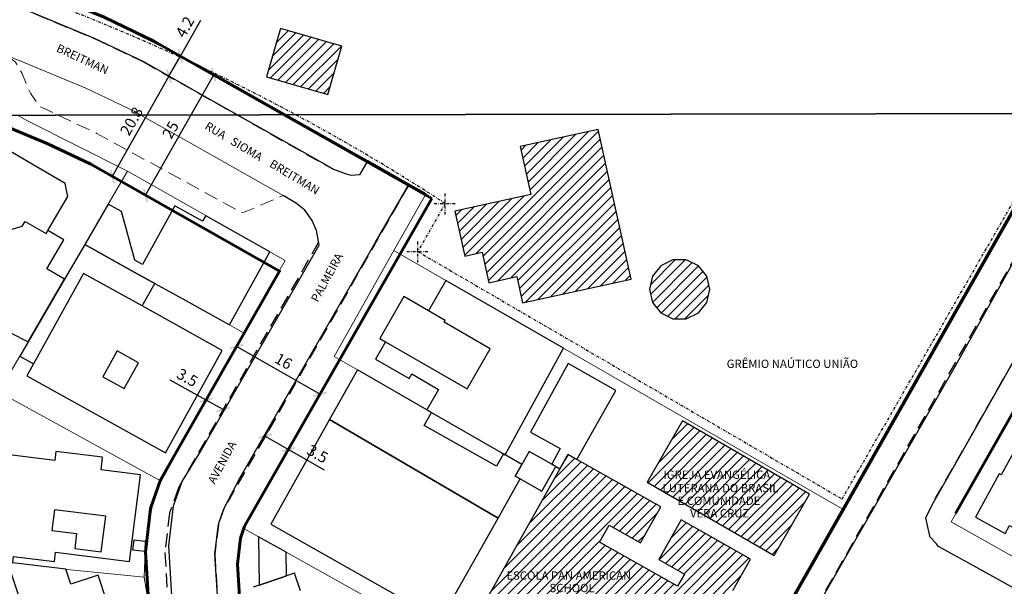
# Model space of a CAD drawing. Units: millimetres. Extents: x 280708 to 283149, y 1674344 to 1677126.
# Drawn here: x 282261 to 282439, y 1675924 to 1676026 of the extents above; entities that cross this region are included whole.
import ezdxf
from ezdxf.enums import TextEntityAlignment as Align

# ---------------------------------------------------------------- set-up
doc = ezdxf.new("R2010")
doc.units = ezdxf.units.MM
doc.header["$MEASUREMENT"] = 0
doc.header["$PDMODE"] = 2
doc.header["$PDSIZE"] = 2
for name, pattern in [('DASHDOT', [1, 0.5, -0.25, 0, -0.25]), ('DASHED2', [0.375, 0.25, -0.125]), ('HIDDEN', [0.375, 0.25, -0.125])]:
    doc.linetypes.add(name, pattern=pattern)
for name, color, linetype in [('_COORDENADAS_SIRGAS', 7, 'Continuous'), ('_cotas', 7, 'Continuous'), ('_meio fio', 7, 'DASHED2'), ('Edificacoes', 2, 'Continuous'), ('Edificacoes_Notaveis', 2, 'Continuous'), ('Escola_Publica_Privada', 6, 'Continuous'), ('Igrejas_Templos_Capelas', 212, 'Continuous'), ('T-MATRICULA', 5, 'DASHDOT'), ('Topon_de_Vias', 7, 'Continuous'), ('Topon_Edif_Notaveis', 7, 'Continuous'), ('Topon_Escola_Publica_Privada', 7, 'Continuous'), ('Topon_Igrejas', 7, 'Continuous')]:
    doc.layers.add(name, color=color, linetype=linetype)
for name, color, linetype, lineweight in [('_traçado meio fio', 7, 'Continuous', 60), ('Edificacoes_Notaveis_Hatch', 8, 'Continuous', 9), ('Meio_Fio', 8, 'HIDDEN', 18), ('Muro_Grade', 8, 'Continuous', 20), ('Pavimentacao_Asfaltica_Mfio', 10, 'Continuous', 30), ('Pavimentacao_Nao_Asfaltica_Mfio', 10, 'Continuous', 30), ('Pavimentacao_Nao_Asfaltica_S_Mfio', 10, 'Continuous', 15)]:
    doc.layers.add(name, color=color, linetype=linetype, lineweight=lineweight)
doc.layers.add('Malha', color=7, linetype='Continuous', plot=False)
doc.styles.add('Arial', font='arial.ttf', dxfattribs={"height": 1.5})
doc.styles.get("Standard").update_dxf_attribs({"font": 'arial.ttf'})
doc.dimstyles.new('AEROS UPV', dxfattribs={"dimtxt": 2, "dimasz": 2.5, "dimexe": 1.25, "dimexo": 0.625, "dimtad": 1, "dimdsep": 46, "dimtxsty": 'Standard', "dimblk": 'ARCHTICK', "dimcen": 2.5, "dimadec": 0, "dimazin": 0, "dimtfac": 1, "dimtmove": 0, "dimatfit": 3, "dimfxl": 1, "dimarcsym": 0})

# ---------------------------------------------------------------- blocks, each defined once
blk = doc.blocks.new('_ARCHTICK')
at = {"color": 0, "linetype": 'ByBlock', "lineweight": -2}
blk.add_solid([(0.398, 0.309), (0.309, 0.398), (-0.309, -0.398), (-0.398, -0.309)], dxfattribs=at)
blk = doc.blocks.new('*D747')
at = {"layer": '_cotas', "color": 0, "lineweight": -2, "transparency": 16777216}
for p, q in [((282284.06, 1675994.66), (282296.38, 1676016.41)), ((282297.34, 1676015.87), (282295.29, 1676017.03)), ((282285.03, 1675994.11), (282282.97, 1675995.27))]:
    blk.add_line(p, q, dxfattribs=at)
at = {"layer": 'Defpoints', "color": 0, "transparency": 16777216}
for p in [(282296.38, 1676016.41), (282297.89, 1676015.56), (282285.57, 1675993.8)]:
    blk.add_point(p, dxfattribs=at)
at = {"layer": '_cotas', "color": 0, "lineweight": -2, "transparency": 16777216, "xscale": 2.5, "yscale": 2.5, "zscale": 2.5}
for p, rotation in [((282296.38, 1676016.41), 60.48869709602134), ((282284.06, 1675994.66), 240.4886970960213)]:
    blk.add_blockref('_ARCHTICK', p, dxfattribs=dict(at, rotation=rotation))
at = {"layer": '_cotas', "color": 0, "transparency": 16777216, "insert": (282288.79, 1676006.35), "char_height": 2, "attachment_point": 5, "rotation": 60.4887}
blk.add_mtext('25', dxfattribs=at)
blk = doc.blocks.new('*D748')
at = {"layer": '_cotas', "color": 0, "lineweight": -2, "transparency": 16777216}
for p, q in [((282300.84, 1675967.88), (282301.15, 1675968.43)), ((282300.53, 1675967.34), (282315.6, 1675958.74)), ((282315.91, 1675959.28), (282316.22, 1675959.82))]:
    blk.add_line(p, q, dxfattribs=at)
at = {"layer": 'Defpoints', "color": 0, "transparency": 16777216}
for p in [(282300.53, 1675967.34), (282315.6, 1675958.74), (282315.6, 1675958.74)]:
    blk.add_point(p, dxfattribs=at)
at = {"layer": '_cotas', "color": 0, "lineweight": -2, "transparency": 16777216, "xscale": 2.5, "yscale": 2.5, "zscale": 2.5}
for p, rotation in [((282300.53, 1675967.34), 150.2665791053753), ((282315.6, 1675958.74), 330.2665791053753)]:
    blk.add_blockref('_ARCHTICK', p, dxfattribs=dict(at, rotation=rotation))
at = {"layer": '_cotas', "color": 0, "transparency": 16777216, "insert": (282308.88, 1675964.47), "char_height": 2, "attachment_point": 5, "rotation": 330.2666}
blk.add_mtext('16', dxfattribs=at)
blk = doc.blocks.new('*D749')
at = {"layer": '_cotas', "color": 0, "lineweight": -2, "transparency": 16777216}
for p, q in [((282305.64, 1675951.08), (282306.31, 1675952.25)), ((282305.69, 1675951.17), (282309.9, 1675948.76)), ((282309.85, 1675948.67), (282310.52, 1675949.85)), ((282309.9, 1675948.76), (282316.33, 1675945.09))]:
    blk.add_line(p, q, dxfattribs=at)
at = {"layer": 'Defpoints', "color": 0, "transparency": 16777216}
for p in [(282305.33, 1675950.53), (282309.9, 1675948.76), (282309.54, 1675948.13)]:
    blk.add_point(p, dxfattribs=at)
at = {"layer": '_cotas', "color": 0, "lineweight": -2, "transparency": 16777216, "xscale": 2.5, "yscale": 2.5, "zscale": 2.5}
for p, rotation in [((282305.69, 1675951.17), 150.266579105999), ((282309.9, 1675948.76), 330.2665791059991)]:
    blk.add_blockref('_ARCHTICK', p, dxfattribs=dict(at, rotation=rotation))
at = {"layer": '_cotas', "color": 0, "transparency": 16777216, "insert": (282315.02, 1675947.74), "char_height": 2, "attachment_point": 5, "rotation": 330.2666}
blk.add_mtext('3.5', dxfattribs=at)
blk = doc.blocks.new('*D750')
at = {"layer": '_cotas', "color": 0, "lineweight": -2, "transparency": 16777216}
for p, q in [((282295.01, 1675957.66), (282288.53, 1675961.26)), ((282298.07, 1675955.96), (282295.01, 1675957.66)), ((282295.31, 1675958.21), (282295.61, 1675958.76)), ((282298.37, 1675956.51), (282298.67, 1675957.06))]:
    blk.add_line(p, q, dxfattribs=at)
at = {"layer": 'Defpoints', "color": 0, "transparency": 16777216}
for p in [(282295.01, 1675957.66), (282295.01, 1675957.66), (282298.07, 1675955.96)]:
    blk.add_point(p, dxfattribs=at)
at = {"layer": '_cotas', "color": 0, "lineweight": -2, "transparency": 16777216, "xscale": 2.5, "yscale": 2.5, "zscale": 2.5}
for p, rotation in [((282295.01, 1675957.66), 150.9421536091477), ((282298.07, 1675955.96), 330.9421536091477)]:
    blk.add_blockref('_ARCHTICK', p, dxfattribs=dict(at, rotation=rotation))
at = {"layer": '_cotas', "color": 0, "transparency": 16777216, "insert": (282291.48, 1675961.51), "char_height": 2, "attachment_point": 5, "rotation": 330.9422}
blk.add_mtext('3.5', dxfattribs=at)
blk = doc.blocks.new('*D952')
at = {"layer": '_COORDENADAS_SIRGAS', "color": 0, "lineweight": -2, "transparency": 16777216}
for p, q in [((282290.36, 1676019.82), (282294.03, 1676026.3)), ((282288.29, 1676016.16), (282290.36, 1676019.82)), ((282290.38, 1676019.81), (282291.45, 1676019.2)), ((282288.31, 1676016.15), (282289.38, 1676015.55))]:
    blk.add_line(p, q, dxfattribs=at)
at = {"layer": 'Defpoints', "color": 0, "transparency": 16777216}
for p in [(282289.84, 1676020.11), (282290.36, 1676019.82), (282287.77, 1676016.46)]:
    blk.add_point(p, dxfattribs=at)
at = {"layer": '_COORDENADAS_SIRGAS', "color": 0, "lineweight": -2, "transparency": 16777216, "xscale": 2.5, "yscale": 2.5, "zscale": 2.5}
for p, rotation in [((282290.36, 1676019.82), 60.48869709626238), ((282288.29, 1676016.16), 240.4886970962624)]:
    blk.add_blockref('_ARCHTICK', p, dxfattribs=dict(at, rotation=rotation))
at = {"layer": '_COORDENADAS_SIRGAS', "color": 0, "transparency": 16777216, "insert": (282291.39, 1676024.95), "char_height": 2, "attachment_point": 5, "rotation": 60.4887}
blk.add_mtext('4.2', dxfattribs=at)
blk = doc.blocks.new('*D1094')
at = {"layer": '_cotas', "color": 0, "lineweight": -2, "transparency": 16777216}
for p, q in [((282288.29, 1676016.16), (282278.04, 1675998.06)), ((282287.74, 1676016.47), (282287.2, 1676016.78)), ((282277.5, 1675998.37), (282276.96, 1675998.68))]:
    blk.add_line(p, q, dxfattribs=at)
at = {"layer": 'Defpoints', "color": 0, "transparency": 16777216}
for p in [(282288.29, 1676016.16), (282278.04, 1675998.06), (282278.04, 1675998.06)]:
    blk.add_point(p, dxfattribs=at)
at = {"layer": '_cotas', "color": 0, "lineweight": -2, "transparency": 16777216, "xscale": 2.5, "yscale": 2.5, "zscale": 2.5}
for p, rotation in [((282288.29, 1676016.16), 60.48869709597266), ((282278.04, 1675998.06), 240.4886970959727)]:
    blk.add_blockref('_ARCHTICK', p, dxfattribs=dict(at, rotation=rotation))
at = {"layer": '_cotas', "color": 0, "transparency": 16777216, "insert": (282281.73, 1676007.92), "char_height": 2, "attachment_point": 5, "rotation": 60.4887}
blk.add_mtext('20.8', dxfattribs=at)

msp = doc.modelspace()

# ---------------------------------------------------------------- hatches: boundary and pattern name
at = {"layer": 'Edificacoes_Notaveis_Hatch'}
h = msp.add_hatch(dxfattribs=at)
h.set_pattern_fill('ANSI31', color=256, scale=10)
h.paths.add_polyline_path([(282308.422, 1676024.792), (282319.534, 1676021.603), (282317.021, 1676012.843), (282305.908, 1676016.032)])
h = msp.add_hatch(dxfattribs=at)
h.set_pattern_fill('ANSI31', color=256, scale=10)
h.paths.add_polyline_path([(282365.867, 1676006.563), (282371.835, 1675979.541), (282352.227, 1675975.211), (282351.177, 1675979.966), (282346.105, 1675978.846), (282344.886, 1675984.367), (282341.768, 1675983.679), (282339.977, 1675991.787), (282353.716, 1675994.821), (282351.808, 1676003.458)])
h = msp.add_hatch(dxfattribs=at)
h.set_pattern_fill('ANSI31', color=256, scale=10)
h.paths.add_polyline_path([(282386.059, 1675977.685), (282385.519, 1675975.319), (282384.006, 1675973.421), (282381.819, 1675972.368), (282379.392, 1675972.368), (282377.205, 1675973.421), (282375.691, 1675975.319), (282375.151, 1675977.685), (282375.691, 1675980.051), (282377.205, 1675981.949), (282379.392, 1675983.002), (282381.819, 1675983.002), (282384.006, 1675981.949), (282385.519, 1675980.051)])
h = msp.add_hatch(dxfattribs=at)
h.set_pattern_fill('ANSI31', color=256, scale=10)
h.paths.add_polyline_path([(282381.121, 1675953.908), (282404.101, 1675940.686), (282397.721, 1675929.598), (282374.741, 1675942.821)])
h = msp.add_hatch(dxfattribs=at)
h.set_pattern_fill('ANSI31', color=256, scale=10)
h.paths.add_polyline_path([(282362.038, 1675946.954), (282377.197, 1675938.401), (282373.528, 1675931.896), (282367.865, 1675935.09), (282366.132, 1675932.018), (282380.242, 1675924.057), (282381.48, 1675926.252), (282376.849, 1675928.865), (282380.884, 1675936.017), (282393.429, 1675928.939), (282390.232, 1675923.271), (282389.614, 1675923.619), (282380.028, 1675906.627), (282380.623, 1675906.291), (282377.407, 1675900.59), (282363.133, 1675908.642), (282367.102, 1675915.676), (282373.216, 1675912.227), (282374.375, 1675914.282), (282360.428, 1675922.151), (282359.069, 1675919.742), (282362.593, 1675917.753), (282358.931, 1675911.263), (282344.418, 1675919.451), (282358.981, 1675945.264), (282359.937, 1675946.958), (282360.442, 1675947.854)])

# ---------------------------------------------------------------- linework, layer by layer
at = {"layer": '_meio fio', "ltscale": 10}
for p, q in [((282426.833, 1675939.821), (282646.856, 1676326.536)), ((282366.261, 1675851.56), (282601.742, 1676265.443)), ((282331.698, 1675996.698), (282298.2, 1675938.05)), ((282298.2, 1675938.05), (282297.221, 1675935.264)), ((282297.221, 1675935.264), (282296.57, 1675929.855)), ((282296.57, 1675929.855), (282297.092, 1675921.458))]:
    msp.add_line(p, q, dxfattribs=at)
msp.add_lwpolyline([(282156.315, 1676048.501), (282243.401, 1676033.428), (282260.607, 1676028.889), (282274.85, 1676022.971), (282283.736, 1676018.742), (282318.072, 1675999.307)], dxfattribs=at)
msp.add_lwpolyline([(282315.336, 1675986.198), (282289.98, 1675941.804), (282288.404, 1675937.318), (282287.536, 1675930.116), (282288.154, 1675920.188), (282289.767, 1675912.98), (282300.988, 1675880.031, -0.4148645), (282297.856, 1675873.683), (282233.404, 1675851.892)], format="xyb", dxfattribs=at)
at = {"layer": '_traçado meio fio', "ltscale": 0.1}
for p, q in [((282362.105, 1675853.354), (282597.831, 1676267.668)), ((282335.795, 1675994.101), (282301.964, 1675934.871)), ((282301.964, 1675934.871), (282301.218, 1675932.746)), ((282301.218, 1675932.746), (282300.65, 1675928.034)), ((282300.65, 1675928.034), (282301.136, 1675920.233))]:
    msp.add_line(p, q, dxfattribs=at)
for points in [[(282430.505, 1675937.175), (282651.167, 1676325.012), (282702.027, 1676249.359)], [(282155.593, 1676052.888), (282244.297, 1676037.535), (282261.955, 1676032.877), (282276.559, 1676026.809), (282285.675, 1676022.471), (282335.795, 1675994.101)]]:
    msp.add_lwpolyline(points, dxfattribs=at)
at = {"layer": '_traçado meio fio'}
msp.add_lwpolyline([(282232.603, 1675854.26), (282298.482, 1675876.533), (282286.392, 1675912.031), (282284.678, 1675919.695), (282284.023, 1675930.217), (282284.975, 1675938.116), (282286.783, 1675943.264), (282308.3, 1675980.937), (282274.131, 1676000.278), (282266.385, 1676003.964), (282253.933, 1676009.138), (282252.155, 1676009.607)], dxfattribs=at)
at = {"layer": 'Edificacoes', "flags": 128}
for points in [[(282256.503, 1675971.39), (282262.83, 1675968.213), (282269.421, 1675979.519), (282266.208, 1675981.392), (282269.251, 1675986.612), (282266.392, 1675988.278), (282269.975, 1675994.423), (282269.629, 1675996.213), (282269.514, 1675996.81), (282257.882, 1676003.591)], [(282256.774, 1675987.64), (282261.774, 1675989.107), (282262.267, 1675989.953), (282266.075, 1675987.734), (282266.392, 1675988.278), (282269.975, 1675994.423), (282269.629, 1675996.213), (282269.514, 1675996.81), (282257.882, 1676003.591)], [(282312.083, 1675923.209), (282311.004, 1675926.423), (282309.535, 1675925.93), (282309.535, 1675925.93), (282308.521, 1675925.589), (282304.577, 1675924.265), (282303.497, 1675923.903)]]:
    msp.add_lwpolyline(points, dxfattribs=at)
for points in [[(282295.088, 1675990.916), (282294.926, 1675991.007), (282294.359, 1675989.987), (282289.374, 1675992.757), (282283.487, 1675982.162), (282282.115, 1675982.924), (282279.683, 1675991.71), (282277.3, 1675993.034), (282273.072, 1675985.781), (282282.566, 1675980.505), (282285.71, 1675978.759), (282291.308, 1675975.648), (282299.201, 1675971.263), (282306.524, 1675984.444), (282295.088, 1675990.916)], [(282273.072, 1675985.781), (282269.421, 1675979.519), (282262.83, 1675968.213), (282261.299, 1675965.587), (282263.776, 1675964.21), (282262.592, 1675962.078), (282287.65, 1675948.155), (282297.92, 1675966.638), (282283.444, 1675974.681), (282285.71, 1675978.759), (282282.566, 1675980.505), (282273.072, 1675985.781)], [(282263.776, 1675964.21), (282262.592, 1675962.078), (282287.65, 1675948.155), (282297.92, 1675966.638), (282283.444, 1675974.681), (282272.862, 1675980.561), (282263.776, 1675964.21)], [(282348.553, 1675948.072), (282348.746, 1675947.961), (282349.056, 1675947.783), (282359.62, 1675967.066), (282338.359, 1675979.3), (282335.194, 1675973.795), (282330.739, 1675976.356), (282326.383, 1675968.78), (282327.413, 1675968.187), (282325.625, 1675965.077), (282331.698, 1675961.584), (282332.172, 1675962.409), (282337.038, 1675959.611), (282334.915, 1675955.92), (282335.324, 1675955.685), (282335.732, 1675955.45), (282348.361, 1675948.183), (282348.553, 1675948.072)], [(282327.413, 1675968.187), (282342.198, 1675959.686), (282346.372, 1675966.945), (282338.071, 1675971.718), (282338.254, 1675972.035), (282335.194, 1675973.795), (282330.739, 1675976.356), (282326.383, 1675968.78), (282327.413, 1675968.187)], [(282278.945, 1675966.55), (282276.357, 1675961.892), (282280.177, 1675959.769), (282282.765, 1675964.428), (282278.945, 1675966.55)], [(282347.788, 1675936.353), (282351.786, 1675943.439), (282350.91, 1675943.933), (282352.095, 1675946.034), (282349.056, 1675947.783), (282348.746, 1675947.961), (282347.481, 1675945.721), (282334.406, 1675953.102), (282335.732, 1675955.45), (282335.324, 1675955.685), (282334.915, 1675955.92), (282322.399, 1675963.118), (282317.333, 1675954.143), (282347.788, 1675936.353)], [(282358.224, 1675945.691), (282358.981, 1675945.264), (282359.937, 1675946.958), (282360.442, 1675947.854), (282362.038, 1675946.954), (282369.065, 1675959.411), (282360.439, 1675964.278), (282353.641, 1675951.87), (282359.042, 1675948.911), (282357.502, 1675946.099), (282357.703, 1675945.986), (282358.19, 1675945.711), (282358.224, 1675945.691)], [(282444.616, 1675951.309), (282443.167, 1675952.113), (282438.751, 1675944.156), (282438.416, 1675944.342), (282434.09, 1675936.547), (282439.451, 1675933.572), (282440.245, 1675935.002), (282442.366, 1675933.824), (282444.746, 1675932.504), (282450.928, 1675943.645), (282452.128, 1675945.808), (282457.024, 1675943.091), (282460.074, 1675948.586), (282450.657, 1675954.037), (282447.622, 1675955.795), (282447.231, 1675956.021), (282444.616, 1675951.309)], [(282347.788, 1675936.353), (282317.333, 1675954.143), (282306.679, 1675935.273), (282337.395, 1675917.932), (282347.788, 1675936.353)], [(282443.167, 1675952.113), (282438.751, 1675944.156), (282438.416, 1675944.342), (282434.09, 1675936.547), (282439.451, 1675933.572), (282440.245, 1675935.002), (282442.366, 1675933.824), (282444.746, 1675932.504), (282450.928, 1675943.645), (282452.128, 1675945.808), (282453.627, 1675948.508), (282449.349, 1675950.882), (282448.416, 1675949.2), (282444.616, 1675951.309), (282443.167, 1675952.113)], [(282259.095, 1675928.365), (282260.028, 1675928.255), (282260.175, 1675929.444), (282267.591, 1675928.525), (282267.798, 1675930.199), (282281.174, 1675928.542), (282283.111, 1675944.173), (282276.007, 1675945.053), (282276.29, 1675947.335), (282267.858, 1675948.38), (282267.654, 1675946.739), (282256.041, 1675948.178), (282255.958, 1675947.506), (282251.929, 1675948.006), (282251.515, 1675944.671), (282250.573, 1675944.788), (282248.833, 1675930.736), (282257.245, 1675929.694), (282257.109, 1675928.599), (282259.095, 1675928.365)], [(282350.91, 1675943.933), (282351.786, 1675943.439), (282355.706, 1675941.228), (282358.224, 1675945.691), (282358.19, 1675945.711), (282357.703, 1675945.986), (282357.502, 1675946.099), (282353.429, 1675948.397), (282352.095, 1675946.034), (282350.91, 1675943.933)], [(282267.565, 1675937.865), (282267.104, 1675934.141), (282271.592, 1675933.585), (282271.258, 1675930.888), (282276.048, 1675930.294), (282276.843, 1675936.716), (282267.565, 1675937.865)], [(282283.966, 1675930.372), (282284.036, 1675932.129), (282281.929, 1675932.388), (282281.714, 1675930.651), (282283.966, 1675930.372)], [(282309.497, 1675930.182), (282304.499, 1675932.969), (282304.577, 1675924.265), (282308.521, 1675925.589), (282309.535, 1675925.93), (282309.497, 1675930.182)], [(282260.028, 1675928.255), (282259.095, 1675928.365), (282261.547, 1675920.925), (282265.94, 1675922.373), (282266.554, 1675920.509), (282259.875, 1675918.308), (282261.937, 1675912.052), (282263.704, 1675912.635), (282265.638, 1675906.766), (282265, 1675906.556), (282266.253, 1675902.753), (282273.745, 1675905.313), (282272.518, 1675909.034), (282282.115, 1675912.197), (282280.363, 1675917.515), (282278.513, 1675916.905), (282275.494, 1675926.065), (282270.518, 1675924.425), (282269.63, 1675927.12), (282260.028, 1675928.255)]]:
    msp.add_lwpolyline(points, close=True, dxfattribs=at)
at = {"layer": 'Edificacoes_Notaveis', "flags": 128}
for points in [[(282308.422, 1676024.792), (282305.908, 1676016.032), (282317.021, 1676012.843), (282319.534, 1676021.603), (282308.422, 1676024.792)], [(282365.867, 1676006.563), (282351.808, 1676003.458), (282353.716, 1675994.821), (282339.977, 1675991.787), (282341.768, 1675983.679), (282344.886, 1675984.367), (282346.105, 1675978.846), (282351.177, 1675979.966), (282352.227, 1675975.211), (282371.835, 1675979.541), (282365.867, 1676006.563)], [(282386.059, 1675977.685), (282385.519, 1675980.051), (282384.006, 1675981.949), (282381.819, 1675983.002), (282379.392, 1675983.002), (282377.205, 1675981.949), (282375.691, 1675980.051), (282375.151, 1675977.685), (282375.691, 1675975.319), (282377.205, 1675973.421), (282379.392, 1675972.368), (282381.819, 1675972.368), (282384.006, 1675973.421), (282385.519, 1675975.319)]]:
    msp.add_lwpolyline(points, close=True, dxfattribs=at)
at = {"layer": 'Escola_Publica_Privada', "flags": 128}
msp.add_lwpolyline([(282390.232, 1675923.271), (282393.429, 1675928.939), (282380.884, 1675936.017), (282376.849, 1675928.865), (282381.48, 1675926.252), (282380.242, 1675924.057), (282366.132, 1675932.018), (282367.865, 1675935.09), (282373.528, 1675931.896), (282377.197, 1675938.401), (282362.038, 1675946.954), (282362.038, 1675946.954), (282360.442, 1675947.854), (282359.937, 1675946.958), (282358.981, 1675945.264), (282344.418, 1675919.451)], dxfattribs=at)
at = {"layer": 'Igrejas_Templos_Capelas', "flags": 128}
msp.add_lwpolyline([(282381.121, 1675953.908), (282374.741, 1675942.821), (282397.721, 1675929.598), (282404.101, 1675940.686), (282381.121, 1675953.908)], close=True, dxfattribs=at)
at = {"layer": 'Malha', "flags": 128}
for points in [[(282155.483, 1676563.221), (282637.768, 1676563.99), (282638.64, 1676009.727), (282156.379, 1676008.958), (282155.483, 1676563.221)], [(282156.379, 1676008.958), (282638.64, 1676009.727), (282639.511, 1675455.463), (282157.275, 1675454.694), (282156.379, 1676008.958)]]:
    msp.add_lwpolyline(points, close=True, dxfattribs=at)
at = {"layer": 'Meio_Fio', "ltscale": 10, "flags": 128}
for points in [[(282259.01, 1676019.918), (282260.561, 1676018.689), (282261.667, 1676016.798), (282263.245, 1676013.11), (282264.797, 1676010.771), (282268.256, 1676009.136)], [(282268.256, 1676009.136), (282275.25, 1676005.829), (282298.77, 1675993.012), (282301.59, 1675991.469), (282308.927, 1675994.633)]]:
    msp.add_lwpolyline(points, dxfattribs=at)
at = {"layer": 'Muro_Grade', "flags": 128}
for points in [[(282309.572, 1676009.202), (282293.834, 1676018.096), (282274.469, 1676027.747), (282263.28, 1676032.509), (282256.725, 1676034.403), (282238.338, 1676038.71), (282157.19, 1676052.755), (282156.306, 1676054.024)], [(282260.926, 1676009.124), (282262.714, 1676008.14), (282280.784, 1675999.01)], [(282328.971, 1675984.701), (282334.77, 1675994.962), (282309.572, 1676009.202)], [(282410.03, 1675938.061), (282450.616, 1676009.427)], [(282273.072, 1675985.781), (282277.3, 1675993.034), (282280.784, 1675999.01)], [(282280.784, 1675999.01), (282294.926, 1675991.007), (282295.088, 1675990.916), (282306.524, 1675984.444), (282309.281, 1675982.884), (282301.768, 1675969.836)], [(282273.072, 1675985.781), (282269.421, 1675979.519), (282262.83, 1675968.213)], [(282301.768, 1675969.836), (282299.201, 1675971.263), (282291.308, 1675975.648), (282285.71, 1675978.759), (282282.566, 1675980.505), (282273.072, 1675985.781)], [(282349.056, 1675947.783), (282348.746, 1675947.961), (282348.553, 1675948.072), (282348.361, 1675948.183), (282335.732, 1675955.45), (282335.324, 1675955.685), (282334.915, 1675955.92), (282322.399, 1675963.118), (282318.156, 1675965.563), (282328.971, 1675984.701)], [(282359.62, 1675967.066), (282351.878, 1675971.521), (282350.036, 1675972.581), (282338.359, 1675979.3), (282328.971, 1675984.701)], [(282233.637, 1675982.874), (282237.235, 1675981.066), (282237.41, 1675980.979), (282241.984, 1675978.682), (282256.135, 1675971.575), (282256.503, 1675971.39), (282262.83, 1675968.213)], [(282286.88, 1675943.041), (282301.768, 1675969.836)], [(282257.531, 1675959.123), (282258.156, 1675960.197), (282261.299, 1675965.587), (282262.83, 1675968.213)], [(282359.62, 1675967.066), (282349.056, 1675947.783)], [(282410.03, 1675938.061), (282359.62, 1675967.066)], [(282257.531, 1675959.123), (282286.88, 1675943.041)], [(282447.392, 1675925.734), (282429.74, 1675935.707), (282442.699, 1675958.644)], [(282335.977, 1675915.419), (282337.395, 1675917.932), (282347.788, 1675936.353), (282351.786, 1675943.439), (282350.91, 1675943.933), (282352.095, 1675946.034), (282349.056, 1675947.783)], [(282283.78, 1675925.7), (282283.966, 1675930.372), (282284.036, 1675932.129), (282285.291, 1675938.69), (282286.88, 1675943.041)], [(282395.509, 1675912.526), (282410.03, 1675938.061)], [(282301.606, 1675934.582), (282304.499, 1675932.969), (282309.497, 1675930.182), (282335.977, 1675915.419)], [(282283.78, 1675925.7), (282269.874, 1675927.091), (282269.63, 1675927.12), (282260.028, 1675928.255), (282259.095, 1675928.365), (282257.109, 1675928.599), (282241.235, 1675930.475)], [(282283.78, 1675925.7), (282285.007, 1675918.432), (282287.611, 1675910.064)]]:
    msp.add_lwpolyline(points, dxfattribs=at)
at = {"layer": 'Pavimentacao_Asfaltica_Mfio', "flags": 128}
for points in [[(282456.054, 1676009.435), (282451.436, 1676001.316), (282430.447, 1675963.826), (282405.228, 1675919.984), (282379.964, 1675876.064), (282373.851, 1675865.139), (282365.836, 1675850.812), (282365.326, 1675850.228), (282364.41, 1675849.604), (282362.998, 1675849.136), (282361.021, 1675849.203), (282359.068, 1675849.895)], [(282426.975, 1675931.751), (282425.944, 1675932.921), (282425.529, 1675934.476), (282425.159, 1675936.423), (282426.286, 1675938.758), (282456.685, 1675992.348), (282466.388, 1676009.452)]]:
    msp.add_lwpolyline(points, dxfattribs=at)
at = {"layer": 'Pavimentacao_Nao_Asfaltica_Mfio', "flags": 128}
for points in [[(282300.642, 1676009.188), (282295.398, 1676012.151), (282283.736, 1676018.742), (282274.85, 1676022.971), (282260.607, 1676028.889), (282253.468, 1676030.949), (282243.401, 1676033.428), (282230.383, 1676035.681), (282200.479, 1676040.857), (282156.315, 1676048.501)], [(282324.213, 1676000.924), (282322.744, 1675998.372), (282321.249, 1675998.263), (282320.407, 1675998.452), (282318.072, 1675999.307), (282315.667, 1676000.697), (282300.642, 1676009.188)], [(282324.213, 1676000.924), (282331.698, 1675996.698)], [(282359.068, 1675849.895), (282357.211, 1675850.934), (282319.227, 1675872.186), (282313.159, 1675875.497), (282310.943, 1675878.718), (282306.796, 1675891.07), (282303.617, 1675900.543), (282301.933, 1675905.558), (282298.443, 1675915.42), (282297.092, 1675921.458), (282296.57, 1675929.855), (282297.221, 1675935.264), (282298.2, 1675938.05), (282301.186, 1675943.669), (282325.572, 1675986.053), (282331.698, 1675996.698)], [(282250.478, 1675857.083), (282297.075, 1675873.418), (282300.905, 1675877.359), (282301.181, 1675878.985), (282297.882, 1675890.577), (282292.832, 1675905.357), (282290.942, 1675912.851), (282290.508, 1675914.079), (282288.872, 1675921.375), (282288.254, 1675931.341), (282289.122, 1675938.577), (282290.668, 1675942.972), (282293.901, 1675948.244), (282315.433, 1675985.665), (282314.958, 1675988.285), (282314.178, 1675990.099), (282312.834, 1675991.988), (282311.364, 1675993.21), (282308.927, 1675994.633)], [(282497.567, 1675892.599), (282497.168, 1675892.681), (282467.467, 1675909.098), (282455.2, 1675915.878), (282445.498, 1675921.241), (282432.782, 1675928.27), (282430.127, 1675929.737), (282427.443, 1675931.221), (282426.975, 1675931.751)]]:
    msp.add_lwpolyline(points, dxfattribs=at)
at = {"layer": 'Pavimentacao_Nao_Asfaltica_S_Mfio', "flags": 128}
for points in [[(282283.221, 1676009.16), (282282.138, 1676009.772), (282273.253, 1676014.001), (282259.01, 1676019.918)], [(282308.927, 1675994.633), (282293.801, 1676003.181), (282283.221, 1676009.16)]]:
    msp.add_lwpolyline(points, dxfattribs=at)
at = {"layer": 'T-MATRICULA'}
msp.add_lwpolyline([(282338.24, 1675993.177), (282333.271, 1675984.499), (282409.995, 1675939.807), (282522.366, 1676134.649), (282430.961, 1676164.644), (282217.169, 1676195.449), (282155.629, 1676052.971)], dxfattribs=at)
msp.add_arc((282135.075, 1675681.455), 372.084, 56.90568, 86.83337, dxfattribs=at)
for p in [(282338.24, 1675993.177), (282333.271, 1675984.499)]:
    msp.add_point(p, dxfattribs=at)

# ---------------------------------------------------------------- texts
at = {"layer": 'Topon_de_Vias', "style": 'Arial'}
for s, rotation, p in [('BREITMAN', 335.04822, (282267.593, 1676020.275)), ('RUA', 328.81539, (282294.378, 1676006.36)), ('SIOMA', 328.81539, (282299.031, 1676003.592)), ('BREITMAN', 328.81539, (282306.077, 1675999.525)), ('PALMEIRA', 61.32398, (282315.607, 1675974.995)), ('AVENIDA', 61.32398, (282296.938, 1675942.175))]:
    msp.add_text(s, height=1.5, rotation=rotation, dxfattribs=at).set_placement(p, align=Align.BOTTOM_LEFT)
at = {"layer": 'Topon_Edif_Notaveis', "style": 'Arial'}
msp.add_text('GRÊMIO NAÚTICO UNIÃO', height=1.5, dxfattribs=at).set_placement((282389.124, 1675963.479))
at = {"layer": 'Topon_Escola_Publica_Privada', "style": 'Arial'}
for s, p in [('ESCOLA PAN AMERICAN', (282349.289, 1675925.235)), ('SCHOOL', (282357.088, 1675922.978))]:
    msp.add_text(s, height=1.5, dxfattribs=at).set_placement(p)
at = {"layer": 'Topon_Igrejas', "style": 'Arial'}
for s, p in [('IGREJA EVANGÉLICA', (282377.693, 1675943.444)), ('LUTERANA DO BRASIL', (282377.543, 1675941.035)), ('E COMUNIDADE', (282380.24, 1675938.744)), ('VERA CRUZ', (282382.506, 1675936.48))]:
    msp.add_text(s, height=1.5, dxfattribs=at).set_placement(p)

# ---------------------------------------------------------------- dimensions: what is measured, and where the dimension line sits
at = {"layer": '_COORDENADAS_SIRGAS'}
dim = msp.add_aligned_dim(p1=(282287.77, 1676016.458), p2=(282289.839, 1676020.113), distance=-0.596, dimstyle='AEROS UPV', dxfattribs=at)
dim.commit()
dim.dimension.update_dxf_attribs({"geometry": '*D952', "text_midpoint": (282291.391, 1676024.952)})
at = {"layer": '_cotas'}
for p1, p2, distance, picture, middle in [((282288.289, 1676016.165), (282278.043, 1675998.063), 0, '*D1094', (282281.733, 1676007.925)), ((282285.572, 1675993.802), (282297.886, 1676015.558), 1.735, '*D747', (282288.786, 1676006.346)), ((282298.067, 1675955.963), (282295.005, 1675957.664), 0, '*D750', (282291.476, 1675961.509))]:
    dim = msp.add_aligned_dim(p1=p1, p2=p2, distance=distance, dimstyle='AEROS UPV', dxfattribs=at)
    dim.commit()
    dim.dimension.update_dxf_attribs({"geometry": picture, "text_midpoint": middle})
for p1, p2, distance, text, picture, middle in [((282300.534, 1675967.34), (282315.596, 1675958.737), 0, '16', '*D748', (282308.882, 1675964.468)), ((282305.331, 1675950.535), (282309.538, 1675948.131), 0.728, '3.5', '*D749', (282315.016, 1675947.737))]:
    dim = msp.add_aligned_dim(p1=p1, p2=p2, distance=distance, text=text, dimstyle='AEROS UPV', dxfattribs=at)
    dim.commit()
    dim.dimension.update_dxf_attribs({"geometry": picture, "text_midpoint": middle})

doc.saveas('drawing.dxf')
